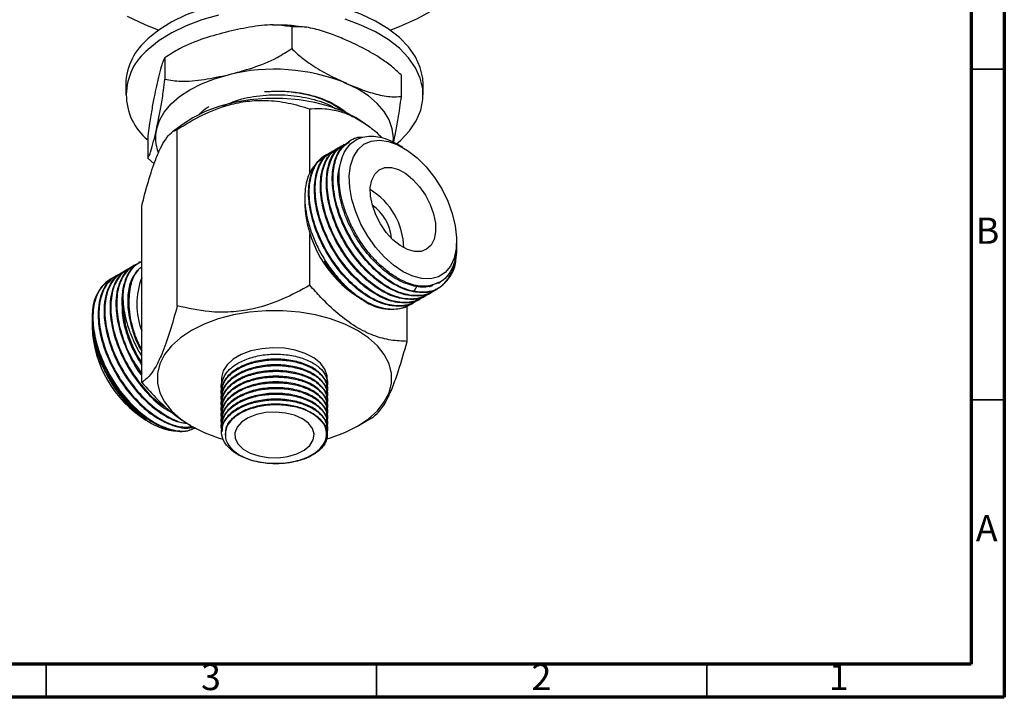
# Model space of a CAD drawing. Units: millimetres. Extents: x 5 to 995, y 5 to 995.
# Drawn here: x 846 to 995, y 5 to 107 of the extents above; entities that cross this region are included whole.
import ezdxf

# ---------------------------------------------------------------- set-up
doc = ezdxf.new("R2010")
doc.units = ezdxf.units.MM
doc.styles.add('SLDTEXTSTYLE0', font='TXT', dxfattribs={"width": 0.75})

msp = doc.modelspace()

# ---------------------------------------------------------------- linework, layer by layer
at = {"color": 5, "linetype": 'Continuous', "lineweight": 70}
for p, q in [((995, 995), (995, 5)), ((990, 990), (990, 10)), ((990, 10), (10, 10)), ((995, 5), (5, 5))]:
    msp.add_line(p, q, dxfattribs=at)
at = {"color": 7, "linetype": 'Continuous', "lineweight": 25}
for p, q in [((887.17, 106.39), (887.17, 103.12)), ((868, 101.74), (868, 98.48)), ((903.72, 99.14), (903.72, 95.87)), ((862.06, 97.75), (862.06, 96.12)), ((907.06, 96.12), (907.06, 97.75)), ((889.94, 84.39), (889.94, 94.01)), ((870.75, 91.71), (869.13, 90.51)), ((869.86, 64.21), (869.86, 90.9)), ((898.87, 91.34), (898.36, 91.71)), ((865.4, 89.84), (865.4, 86.57)), ((894.22, 88.13), (894.1, 88.06)), ((895.11, 88.64), (895, 88.58)), ((896.01, 89.16), (895.9, 89.1)), ((904.01, 88.16), (903.11, 88.67)), ((866.38, 85.69), (865.4, 86.57)), ((892.42, 87.09), (892.31, 87.02)), ((893.32, 87.61), (893.21, 87.54)), ((889.16, 80.63), (889.16, 79.58)), ((864.48, 52.62), (864.48, 79.31)), ((889.94, 67.32), (889.94, 75.11)), ((912.14, 73.42), (912.14, 74.07)), ((912.14, 72.9), (912.14, 73.22)), ((912.07, 72.9), (912.08, 71.72)), ((863.28, 70.26), (863.16, 70.2)), ((864.27, 70.84), (864.06, 70.72)), ((860.58, 68.71), (860.47, 68.64)), ((861.48, 69.23), (861.37, 69.16)), ((862.38, 69.75), (862.26, 69.68)), ((860.44, 68.46), (860.03, 68.37)), ((905.69, 66.43), (906.22, 67.34)), ((907.92, 67.23), (907.92, 67.23)), ((908.45, 67.24), (907.96, 67.02)), ((909.4, 67.66), (909.62, 67.79)), ((861.62, 65.88), (861.62, 65.88)), ((907.55, 65.8), (907.66, 65.87)), ((908.45, 66.32), (908.56, 66.39)), ((897.29, 65.5), (897.85, 65.17)), ((898.09, 65.04), (898.35, 64.89)), ((904.64, 58.83), (904.64, 64.13)), ((904.85, 64.24), (904.97, 64.31)), ((905.76, 64.77), (905.87, 64.83)), ((906.65, 65.28), (906.77, 65.35)), ((904.4, 64.02), (904.4, 64.02)), ((856.98, 61.63), (856.98, 61.01)), ((857.06, 61.63), (857.01, 60.83)), ((857.01, 60.83), (857.01, 60.83)), ((864.48, 55.62), (863.68, 56.92)), ((876.56, 53.25), (876.56, 52.07)), ((892.56, 52.5), (892.56, 53.25)), ((876.56, 51.31), (876.56, 51.21)), ((892.56, 51.64), (892.56, 51.75)), ((892.56, 50.77), (892.56, 50.88)), ((876.56, 50.45), (876.56, 50.34)), ((876.56, 49.59), (876.56, 49.48)), ((892.56, 49.91), (892.56, 50.02)), ((876.56, 48.72), (876.56, 48.61)), ((876.56, 47.86), (876.56, 47.75)), ((892.56, 49.05), (892.56, 49.15)), ((892.56, 48.18), (892.56, 48.29)), ((865.11, 46.93), (865.81, 46.52)), ((876.56, 46.99), (876.56, 46.89)), ((892.56, 47.32), (892.56, 47.43)), ((892.56, 46.45), (892.56, 46.56)), ((897.11, 46.01), (899.26, 47.25)), ((871.83, 46.11), (872.01, 46.01)), ((876.56, 46.13), (876.56, 46.02)), ((876.56, 45.27), (876.56, 45.16)), ((877.13, 44.89), (877.13, 44.67)), ((892.56, 45.59), (892.56, 45.7)), ((892.56, 44.68), (892.56, 44.83))]:
    msp.add_line(p, q, dxfattribs=at)
at = {"color": 5, "linetype": 'Continuous', "lineweight": 35}
for p, q in [((990, 100), (995, 100)), ((990, 50), (995, 50)), ((850, 10), (850, 5)), ((900, 10), (900, 5)), ((950, 10), (950, 5))]:
    msp.add_line(p, q, dxfattribs=at)
at = {"color": 7, "linetype": 'Continuous', "lineweight": 25, "flags": 128}
for points in [[(902.05, 105.92), (903.48, 106.46), (906.19, 107.67), (908.67, 109.03), (910.9, 110.53), (912.84, 112.16), (914.49, 113.89), (915.82, 115.71), (916.82, 117.6), (917.48, 119.54), (917.78, 121.51), (917.74, 123.48), (917.35, 125.45), (916.6, 127.38), (915.52, 129.25), (914.11, 131.05), (912.38, 132.76), (910.36, 134.35), (908.07, 135.82)], [(907.06, 97.75), (907, 98.67), (906.63, 100.28), (905.91, 101.86), (904.85, 103.37), (903.47, 104.79), (901.79, 106.11), (899.84, 107.29), (897.65, 108.32), (895.25, 109.18), (892.69, 109.87), (889.99, 110.36), (887.21, 110.65), (884.39, 110.74), (881.57, 110.63), (878.8, 110.31), (876.12, 109.79), (873.57, 109.09), (871.2, 108.2), (869.03, 107.15), (867.12, 105.96), (865.47, 104.63)], [(862.29, 108), (864.95, 106.75), (867.07, 105.92)], [(876.12, 108.16), (873.57, 107.45), (871.2, 106.57), (869.03, 105.52), (867.12, 104.32), (865.47, 103), (865.47, 103)], [(903.04, 88.71), (903.65, 89.24), (904.99, 90.68), (906.01, 92.2), (906.69, 93.78), (907.03, 95.4), (907, 97.03), (906.63, 98.65), (905.91, 100.23), (904.85, 101.74), (903.47, 103.16), (901.79, 104.47), (899.84, 105.65), (897.65, 106.68), (895.25, 107.55)], [(866.7, 90.89), (867.15, 92.22), (867.89, 93.51), (868.92, 94.74), (870.22, 95.87), (871.77, 96.9), (873.53, 97.8), (875.48, 98.56), (877.59, 99.17)], [(902.54, 89.05), (902.56, 89.64), (902.39, 91), (901.92, 92.33), (901.15, 93.61), (900.1, 94.83), (898.78, 95.96), (897.22, 96.97), (895.44, 97.86)], [(898.36, 91.71), (896.93, 92.65), (895.05, 93.59), (892.95, 94.37), (890.68, 94.97), (888.28, 95.38), (885.81, 95.58), (883.31, 95.58), (880.84, 95.38), (878.44, 94.97), (876.17, 94.37), (874.07, 93.59), (872.19, 92.65), (870.75, 91.71)], [(911.75, 71.42), (911.18, 70.2), (910.38, 69.25), (909.37, 68.61), (908.2, 68.3), (906.88, 68.32), (905.48, 68.68), (904.03, 69.36), (902.58, 70.35), (901.17, 71.6), (899.85, 73.09), (898.67, 74.76), (897.66, 76.55), (896.86, 78.42), (896.28, 80.3), (895.95, 82.13), (895.88, 83.85), (896.07, 85.41), (896.52, 86.75), (897.21, 87.84), (898.11, 88.64), (899.21, 89.12), (900.46, 89.26), (901.82, 89.07), (903.25, 88.55), (904.71, 87.71), (906.15, 86.59), (907.51, 85.21), (908.77, 83.63), (909.87, 81.89), (910.78, 80.05), (911.47, 78.17), (911.93, 76.31), (912.13, 74.52), (912.07, 72.88), (911.75, 71.42)], [(908.72, 74.3), (908.26, 73.39), (907.59, 72.76), (906.74, 72.42), (905.76, 72.41), (904.68, 72.71), (903.58, 73.32), (902.49, 74.2), (901.48, 75.31), (900.59, 76.59), (899.88, 77.98), (899.38, 79.42), (899.1, 80.81), (899.07, 82.11), (899.29, 83.24), (899.75, 84.14), (900.42, 84.78), (901.27, 85.11), (902.25, 85.12), (903.33, 84.82), (904.44, 84.21), (905.52, 83.33), (906.53, 82.22), (907.42, 80.94), (908.13, 79.55), (908.63, 78.12), (908.91, 76.72), (908.94, 75.42), (908.72, 74.3)], [(897.11, 60.5), (895.2, 61.45), (893.07, 62.24), (890.76, 62.85), (888.33, 63.26), (885.83, 63.47), (883.29, 63.47), (880.79, 63.26), (878.36, 62.85), (876.05, 62.24), (873.92, 61.45), (872.01, 60.5), (870.35, 59.39), (868.98, 58.16), (867.93, 56.83), (867.22, 55.43), (866.86, 53.98), (866.86, 52.52), (867.22, 51.07), (867.93, 49.67), (868.98, 48.34), (870.35, 47.11), (872.01, 46.01), (873.92, 45.05), (876.05, 44.26), (876.77, 44.04)], [(892.54, 44.1), (893.07, 44.26), (895.2, 45.05), (897.11, 46.01), (898.77, 47.11), (900.14, 48.34), (901.19, 49.67), (901.9, 51.07), (902.26, 52.52), (902.26, 53.98), (901.9, 55.43), (901.19, 56.83), (900.14, 58.16), (898.77, 59.39), (897.11, 60.5)], [(892.56, 53.25), (892.53, 53.63), (892.21, 54.61), (891.52, 55.52), (890.51, 56.34), (889.23, 57), (887.72, 57.49), (886.07, 57.79), (884.34, 57.87), (882.63, 57.73), (881.01, 57.39), (879.55, 56.85), (878.32, 56.14), (877.39, 55.3), (876.8, 54.37), (876.56, 53.38), (876.56, 53.25)], [(888.8, 47.13), (887.61, 47.66), (886.23, 48), (884.75, 48.14), (883.25, 48.06), (881.84, 47.76), (880.59, 47.28), (879.6, 46.62), (878.91, 45.85), (878.59, 45), (878.63, 44.14), (879.05, 43.3), (879.82, 42.55), (880.88, 41.94), (882.18, 41.5), (883.62, 41.26), (885.12, 41.23), (886.59, 41.42), (887.93, 41.81), (889.06, 42.39), (889.91, 43.11), (890.42, 43.92), (890.56, 44.79), (890.32, 45.64), (889.72, 46.44), (888.8, 47.13)]]:
    msp.add_lwpolyline(points, dxfattribs=at)
at = {"color": 7, "linetype": 'Continuous', "lineweight": 25}
for centre, radius, start, end in [((871.38, 97.41), 9.33, 129.3102, 177.9059), ((870.93, 96.12), 8.78, 128.4728, 230.9094), ((884.5, 70.9), 29.1, 67.9123, 103.7419), ((872.7, 89.58), 6.14, 167.7307, 200.6219), ((893.53, 72.72), 10.62, 1.3799, 58.6147), ((906.71, 80.33), 17.57, 182.4327, 237.5619), ((895.63, 73.93), 6.65, 4.174, 55.8206), ((906.43, 71.73), 5.65, 293.582, 359.892), ((863.19, 63.08), 6.2, 124.5381, 182.6703), ((874.71, 64.44), 10.98, 158.528, 201.472), ((878.87, 65.13), 17.27, 177.5173, 208.3875), ((902.24, 70.92), 7.23, 231.4449, 287.3547), ((874.39, 61.67), 17.42, 182.1666, 237.828), ((886.55, 42.08), 6.93, 37.0563, 78.3578)]:
    msp.add_arc(centre, radius, start, end, dxfattribs=at)
for points, knots in [([(887.17, 106.39), (886.38, 106.52), (884.51, 106.82), (881.23, 106.49), (878.81, 105.96), (877.59, 105.7)], [0, 0, 0, 0, 0.261527, 0.626401, 1, 1, 1, 1]), ([(889.47, 106.29), (888.92, 106.38), (887.49, 106.59), (885.74, 106.7), (884.56, 106.67), (884.28, 106.66)], [0, 0, 0, 0, 0.324528, 0.838531, 1, 1, 1, 1]), ([(895.44, 104.4), (894.74, 104.69), (893.23, 105.33), (890.91, 106.07), (888.81, 106.49), (887.62, 106.42), (887.17, 106.39)], [0, 0, 0, 0, 0.246257, 0.532339, 0.823175, 1, 1, 1, 1]), ([(877.59, 105.7), (876.36, 105.37), (873.88, 104.7), (870.6, 103.43), (868.73, 102.21), (868, 101.74)], [0, 0, 0, 0, 0.37512, 0.756984, 1, 1, 1, 1]), ([(903.72, 99.14), (903.24, 99.59), (902.27, 100.5), (900.37, 101.84), (898.09, 103.18), (896.33, 103.99), (895.44, 104.4)], [0, 0, 0, 0, 0.187923, 0.380265, 0.68811, 1, 1, 1, 1]), ([(877.59, 99.17), (878.81, 99.5), (881.29, 100.16), (884.57, 101.43), (886.44, 102.65), (887.17, 103.12)], [0, 0, 0, 0, 0.37512, 0.756984, 1, 1, 1, 1]), ([(887.17, 103.12), (887.65, 102.67), (888.62, 101.76), (890.51, 100.42), (892.8, 99.08), (894.56, 98.27), (895.44, 97.86)], [0, 0, 0, 0, 0.187923, 0.380265, 0.68811, 1, 1, 1, 1]), ([(868, 101.74), (867.93, 101.64), (867.78, 101.42), (867.48, 100.57), (867.12, 99.27), (866.84, 98.04), (866.7, 97.42)], [0, 0, 0, 0, 0.187923, 0.380265, 0.68811, 1, 1, 1, 1]), ([(866.7, 90.89), (866.81, 91.41), (867.05, 92.52), (867.41, 94.46), (867.75, 96.47), (867.93, 97.92), (868, 98.48)], [0, 0, 0, 0, 0.246257, 0.532339, 0.823175, 1, 1, 1, 1]), ([(868, 98.48), (868.79, 98.35), (870.66, 98.05), (873.94, 98.38), (876.36, 98.9), (877.59, 99.17)], [0, 0, 0, 0, 0.261527, 0.626401, 1, 1, 1, 1]), ([(866.7, 97.42), (866.59, 96.91), (866.35, 95.79), (865.99, 93.85), (865.66, 91.84), (865.47, 90.39), (865.4, 89.84)], [0, 0, 0, 0, 0.246257, 0.532339, 0.823175, 1, 1, 1, 1]), ([(895.44, 97.86), (896.14, 97.57), (897.65, 96.93), (899.97, 96.19), (902.07, 95.77), (903.27, 95.84), (903.72, 95.87)], [0, 0, 0, 0, 0.246257, 0.532339, 0.823175, 1, 1, 1, 1]), ([(876.77, 94.44), (877.55, 94.78), (879.36, 95.56), (882.8, 96.14), (886.6, 96.19), (890.19, 95.57), (892.67, 94.8), (893.62, 94.13), (893.78, 94.02)], [0, 0, 0, 0, 0.153005, 0.354964, 0.557174, 0.755531, 0.958446, 1, 1, 1, 1]), ([(883.06, 96.61), (884.2, 96.66), (885.77, 96.73), (887.99, 96.48), (890.12, 96.08), (892.33, 95.3), (893.82, 94.46), (894.49, 93.95), (894.77, 93.74), (894.86, 93.63), (894.9, 93.58)], [0, 0, 0, 0, 0.245948, 0.337946, 0.491171, 0.735479, 0.899342, 0.95029, 0.980514, 1, 1, 1, 1]), ([(883.06, 96.61), (883.76, 96.65), (885.15, 96.74), (887.24, 96.61), (889.91, 96.19), (892.39, 95.39), (894.38, 94.26), (895.33, 93.6), (895.67, 93.21), (895.69, 93.19)], [0, 0, 0, 0, 0.143153, 0.283291, 0.423429, 0.702526, 0.846539, 0.990551, 1, 1, 1, 1]), ([(903.72, 95.87), (903.65, 95.28), (903.49, 94.1), (903.19, 92.23), (902.88, 90.49), (902.65, 89.4), (902.56, 88.96)], [0, 0, 0, 0, 0.209842, 0.42462, 0.768371, 1, 1, 1, 1]), ([(869.86, 90.9), (871.09, 91.65), (873.58, 93.15), (877.21, 94.57), (880.49, 95.23), (883.51, 95.35), (886.72, 94.97), (888.86, 94.33), (889.94, 94.01)], [0, 0, 0, 0, 0.1961588, 0.3985857, 0.5261674, 0.6579216, 0.8266671, 1, 1, 1, 1]), ([(873.21, 93.08), (873.32, 93.25), (873.65, 93.74), (874.27, 94.13), (874.68, 94.38)], [0, 0, 0, 0, 0.345218, 1, 1, 1, 1]), ([(889.94, 94.01), (890.01, 94.02), (890.76, 94.08), (892.22, 94.08), (894.31, 93.72), (896.36, 92.94), (898.31, 91.8), (899.82, 90.65), (900.65, 89.84), (900.86, 89.63)], [0, 0, 0, 0, 0.02253, 0.226253, 0.429585, 0.600166, 0.770631, 0.940646, 1, 1, 1, 1]), ([(864.48, 79.31), (864.81, 80.57), (865.48, 83.14), (866.45, 86.08), (867.33, 88.13), (868.14, 89.53), (869, 90.51), (869.57, 90.77), (869.86, 90.9)], [0, 0, 0, 0, 0.196159, 0.398586, 0.526167, 0.657922, 0.826667, 1, 1, 1, 1]), ([(865.4, 86.57), (865.47, 86.68), (865.63, 86.89), (865.93, 87.74), (866.29, 89.05), (866.56, 90.27), (866.7, 90.89)], [0, 0, 0, 0, 0.187923, 0.380265, 0.68811, 1, 1, 1, 1]), ([(908.69, 66.55), (908.46, 66.48), (907.52, 66.2), (905.6, 66.26), (902.9, 67.3), (900.19, 69.25), (897.7, 71.94), (895.64, 75.13), (894.16, 78.57), (893.39, 81.96), (893.4, 85), (894.17, 87.5), (895.67, 89.09), (897.02, 89.81), (897.89, 89.71), (897.95, 89.7)], [0, 0, 0, 0, 0.027996, 0.114688, 0.203371, 0.291082, 0.378252, 0.467037, 0.553975, 0.641959, 0.730528, 0.817178, 0.905716, 0.993757, 1, 1, 1, 1]), ([(907.92, 67.23), (907.56, 67.2), (906.5, 67.12), (904.82, 67.55), (903.01, 68.46), (901.53, 69.5), (900.09, 70.79), (898.74, 72.3), (897.52, 73.98), (896.45, 75.8), (895.57, 77.7), (894.91, 79.62), (894.49, 81.5), (894.3, 83.31), (894.38, 84.99), (894.7, 86.48), (895.26, 87.74), (896.05, 88.74), (897.04, 89.45), (898.21, 89.85), (899.52, 89.93), (900.94, 89.66), (902.15, 89.22), (902.88, 88.78), (903.1, 88.64)], [0, 0, 0, 0, 0.036628, 0.110412, 0.155571, 0.20073, 0.245882, 0.291036, 0.336445, 0.381855, 0.427379, 0.472907, 0.518554, 0.5642, 0.610096, 0.655992, 0.701881, 0.747771, 0.794033, 0.840296, 0.88655, 0.932807, 0.979314, 1, 1, 1, 1]), ([(907.55, 65.81), (907.54, 65.8), (906.98, 65.27), (905.36, 65.08), (902.84, 65.37), (900.1, 66.75), (897.44, 68.95), (895.07, 71.83), (893.18, 75.13), (891.92, 78.59), (891.4, 81.9), (891.67, 84.77), (892.58, 86.94), (893.66, 87.66), (894.15, 87.99)], [0, 0, 0, 0, 0.001723, 0.093784, 0.185476, 0.27876, 0.370047, 0.462584, 0.555602, 0.646652, 0.739733, 0.832156, 0.92353, 1, 1, 1, 1]), ([(907.63, 65.92), (907.4, 65.77), (906.96, 65.49), (905.71, 65.19), (903.81, 65.22), (901.1, 66.27), (898.4, 68.22), (895.91, 70.9), (893.84, 74.09), (892.37, 77.53), (891.6, 80.92), (891.6, 83.98), (892.4, 86.4), (893.47, 87.86), (894.4, 88.14), (894.64, 88.21)], [0, 0, 0, 0, 0.034342, 0.063239, 0.15272, 0.244257, 0.334791, 0.424766, 0.516408, 0.606144, 0.696958, 0.788378, 0.877816, 0.969203, 1, 1, 1, 1]), ([(908.44, 66.33), (908.43, 66.32), (907.88, 65.79), (906.26, 65.6), (903.74, 65.89), (901, 67.27), (898.34, 69.47), (895.96, 72.35), (894.07, 75.65), (892.82, 79.11), (892.3, 82.42), (892.57, 85.29), (893.48, 87.46), (894.56, 88.18), (895.05, 88.51)], [0, 0, 0, 0, 0.001723, 0.093784, 0.185476, 0.27876, 0.370047, 0.462584, 0.555602, 0.646652, 0.739733, 0.832156, 0.92353, 1, 1, 1, 1]), ([(908.96, 66.68), (908.59, 66.44), (908.02, 66.06), (906.61, 65.7), (904.71, 65.74), (902, 66.78), (899.29, 68.73), (896.8, 71.42), (894.74, 74.61), (893.26, 78.05), (892.5, 81.43), (892.5, 84.5), (893.3, 86.92), (894.36, 88.37), (895.29, 88.65), (895.51, 88.72)], [0, 0, 0, 0, 0.053443, 0.0818, 0.169611, 0.259439, 0.348283, 0.436578, 0.526509, 0.614569, 0.703688, 0.793402, 0.88117, 0.97085, 1, 1, 1, 1]), ([(909.34, 66.85), (909.33, 66.84), (908.78, 66.31), (907.16, 66.11), (904.64, 66.41), (901.9, 67.78), (899.24, 69.99), (896.86, 72.87), (894.97, 76.17), (893.72, 79.62), (893.19, 82.94), (893.47, 85.81), (894.38, 87.98), (895.45, 88.7), (895.94, 89.03)], [0, 0, 0, 0, 0.001723, 0.093784, 0.185476, 0.27876, 0.370047, 0.462584, 0.555602, 0.646652, 0.739733, 0.832156, 0.92353, 1, 1, 1, 1]), ([(892.01, 86.46), (891.89, 86.41), (891.38, 86.21), (890.67, 85.55), (889.92, 84.49), (889.41, 83.14), (889.15, 81.58), (889.14, 79.83), (889.39, 77.97), (889.89, 76.01), (890.62, 74.05), (891.58, 72.1), (892.72, 70.26), (894.04, 68.54), (895.7, 66.76), (896.98, 65.82), (897.73, 65.26)], [0, 0, 0, 0, 0.024158, 0.095036, 0.16797, 0.238849, 0.311764, 0.383009, 0.456308, 0.527749, 0.601257, 0.672872, 0.74654, 0.818542, 0.892632, 1, 1, 1, 1]), ([(905.75, 64.77), (905.74, 64.76), (905.19, 64.24), (903.56, 64.04), (901.05, 64.34), (898.3, 65.71), (895.65, 67.92), (893.27, 70.79), (891.38, 74.09), (890.13, 77.55), (889.6, 80.87), (889.88, 83.73), (890.79, 85.91), (891.86, 86.63), (892.35, 86.96)], [0, 0, 0, 0, 0.001723, 0.093784, 0.185476, 0.27876, 0.370047, 0.462584, 0.555602, 0.646652, 0.739733, 0.832156, 0.92353, 1, 1, 1, 1]), ([(905.84, 64.89), (905.6, 64.74), (905.16, 64.46), (903.92, 64.16), (902.01, 64.18), (899.31, 65.23), (896.6, 67.18), (894.11, 69.87), (892.04, 73.05), (890.57, 76.49), (889.8, 79.88), (889.8, 82.95), (890.61, 85.37), (891.69, 86.84), (892.65, 87.12), (892.91, 87.19)], [0, 0, 0, 0, 0.034244, 0.063058, 0.152284, 0.243559, 0.333834, 0.423552, 0.514932, 0.604411, 0.694966, 0.786125, 0.875307, 0.966433, 1, 1, 1, 1]), ([(906.65, 65.29), (906.64, 65.28), (906.08, 64.75), (904.46, 64.56), (901.94, 64.85), (899.2, 66.23), (896.54, 68.43), (894.17, 71.31), (892.28, 74.61), (891.02, 78.07), (890.5, 81.38), (890.78, 84.25), (891.68, 86.42), (892.76, 87.15), (893.25, 87.47)], [0, 0, 0, 0, 0.001723, 0.093784, 0.185476, 0.27876, 0.370047, 0.462584, 0.555602, 0.646652, 0.739733, 0.832156, 0.92353, 1, 1, 1, 1]), ([(906.73, 65.4), (906.5, 65.25), (906.06, 64.98), (904.81, 64.67), (902.91, 64.7), (900.21, 65.75), (897.5, 67.7), (895.01, 70.38), (892.94, 73.57), (891.47, 77.01), (890.7, 80.4), (890.7, 83.47), (891.51, 85.89), (892.59, 87.36), (893.55, 87.63), (893.81, 87.71)], [0, 0, 0, 0, 0.034244, 0.063058, 0.152284, 0.243559, 0.333834, 0.423552, 0.514932, 0.604411, 0.694966, 0.786125, 0.875307, 0.966433, 1, 1, 1, 1]), ([(909.34, 67.76), (908.92, 67.52), (907.88, 66.93), (905.73, 67.07), (903.18, 68.03), (900.61, 69.88), (898.25, 72.42), (896.29, 75.44), (894.88, 78.71), (894.19, 81.88), (894.09, 84.24), (894.44, 85.24), (894.53, 85.49)], [0, 0, 0, 0, 0.077135, 0.186462, 0.298301, 0.408914, 0.518843, 0.630811, 0.740449, 0.851405, 0.9631, 1, 1, 1, 1]), ([(911.7, 70.14), (911.89, 70.84), (912.14, 71.79), (912.11, 72.91), (912.11, 73.22)], [0, 0, 0, 0, 0.733167, 1, 1, 1, 1]), ([(912.11, 73.42), (912.12, 73.23), (912.16, 72.17), (911.92, 71.29), (911.72, 70.57)], [0, 0, 0, 0, 0.178933, 1, 1, 1, 1]), ([(863.2, 70.13), (863.08, 70.09), (862.29, 69.83), (861.48, 68.62), (860.77, 66.82), (860.57, 65.24), (860.59, 63.23), (860.99, 60.65), (862.29, 57.25), (863.54, 54.82), (864.4, 53.79), (864.48, 53.69)], [0, 0, 0, 0, 0.028584, 0.194698, 0.310042, 0.425508, 0.479134, 0.645192, 0.815065, 0.983076, 1, 1, 1, 1]), ([(863.71, 70.48), (863.68, 70.46), (863.2, 70.29), (862.4, 69.69), (861.34, 68.29), (860.66, 66.07), (860.66, 63), (861.45, 59.61), (862.75, 56.47), (863.98, 54.7), (864.48, 53.98)], [0, 0, 0, 0, 0.007803, 0.117794, 0.227549, 0.392944, 0.556289, 0.71898, 0.884495, 1, 1, 1, 1]), ([(864.1, 70.65), (863.98, 70.61), (863.19, 70.35), (862.38, 69.14), (861.67, 67.34), (861.47, 65.76), (861.48, 63.74), (861.89, 61.18), (862.84, 58.59), (863.54, 57.19), (863.68, 56.92)], [0, 0, 0, 0, 0.033366, 0.22727, 0.36191, 0.496692, 0.559289, 0.753128, 0.951419, 1, 1, 1, 1]), ([(864.48, 70.94), (864.08, 70.7), (863.27, 70.23), (862.24, 68.79), (861.75, 67.24), (861.64, 66.08), (861.62, 65.88)], [0, 0, 0, 0, 0.256447, 0.519775, 0.916598, 1, 1, 1, 1]), ([(862.77, 67.01), (862.87, 67.4), (863.17, 68.55), (863.77, 69.61), (864.39, 70.06), (864.48, 70.13)], [0, 0, 0, 0, 0.296342, 0.893364, 1, 1, 1, 1]), ([(892.11, 70.99), (892.22, 70.82), (892.8, 69.92), (893.86, 68.54), (895.33, 67.02), (896.65, 65.91), (897.5, 65.41), (897.86, 65.2)], [0, 0, 0, 0, 0.071593, 0.359423, 0.593221, 0.827019, 1, 1, 1, 1]), ([(898.1, 65.06), (897.83, 65.22), (897.03, 65.66), (895.73, 66.71), (893.92, 68.44), (892.81, 70.01), (892.11, 70.99)], [0, 0, 0, 0, 0.125211, 0.363138, 0.601017, 1, 1, 1, 1]), ([(911.72, 70.57), (911.64, 70.36), (911.4, 69.71), (910.83, 68.79), (909.74, 67.69), (908.62, 67.41), (907.92, 67.23)], [0, 0, 0, 0, 0.113809, 0.345522, 0.583956, 1, 1, 1, 1]), ([(908.69, 66.55), (909, 66.71), (909.7, 67.06), (910.6, 67.93), (911.29, 69), (911.59, 69.82), (911.7, 70.14)], [0, 0, 0, 0, 0.2250992, 0.5107813, 0.8047478, 1, 1, 1, 1]), ([(860.5, 68.57), (860.39, 68.54), (859.6, 68.27), (858.79, 67.07), (858.08, 65.27), (857.88, 63.68), (857.89, 61.67), (858.3, 59.1), (859.57, 55.66), (861.47, 52.36), (863.85, 49.49), (866.52, 47.28), (869.22, 46.01), (871.24, 45.56), (872.14, 45.86), (872.33, 45.93)], [0, 0, 0, 0, 0.016811, 0.114504, 0.182338, 0.250245, 0.281783, 0.379443, 0.479346, 0.578155, 0.676354, 0.776372, 0.87431, 0.973425, 1, 1, 1, 1]), ([(861.02, 68.92), (860.99, 68.91), (860.5, 68.74), (859.71, 68.13), (858.64, 66.73), (857.96, 64.51), (857.97, 61.44), (858.75, 58.05), (860.23, 54.62), (862.31, 51.43), (864.81, 48.75), (867.51, 46.84), (870.13, 45.78), (871.63, 45.88), (872.33, 45.93)], [0, 0, 0, 0, 0.004637, 0.069995, 0.135213, 0.233493, 0.330556, 0.427229, 0.525581, 0.621827, 0.719391, 0.817462, 0.913459, 1, 1, 1, 1]), ([(861.4, 69.09), (861.29, 69.05), (860.5, 68.79), (859.69, 67.58), (858.98, 65.79), (858.78, 64.2), (858.79, 62.19), (859.2, 59.62), (860.46, 56.18), (862.37, 52.88), (864.75, 50), (867.4, 47.85), (869.71, 46.61), (870.95, 46.5), (871.37, 46.46)], [0, 0, 0, 0, 0.018201, 0.1239736, 0.1974185, 0.270941, 0.3050873, 0.4108244, 0.5189904, 0.6259712, 0.732291, 0.8405817, 0.9466194, 1, 1, 1, 1]), ([(861.92, 69.44), (861.89, 69.43), (861.4, 69.26), (860.61, 68.65), (859.54, 67.25), (858.86, 65.03), (858.87, 61.96), (859.64, 58.57), (861.13, 55.14), (863.21, 51.95), (865.71, 49.26), (868.4, 47.41), (870.36, 46.47), (871.25, 46.48), (871.34, 46.48)], [0, 0, 0, 0, 0.005014, 0.075693, 0.146219, 0.2525, 0.357463, 0.462006, 0.568363, 0.672444, 0.77795, 0.884004, 0.987816, 1, 1, 1, 1]), ([(862.3, 69.61), (862.18, 69.57), (861.4, 69.31), (860.59, 68.1), (859.87, 66.31), (859.67, 64.72), (859.69, 62.71), (860.1, 60.14), (861.36, 56.7), (863.27, 53.38), (865.64, 50.57), (867.65, 48.76), (868.79, 48.24), (869.01, 48.13)], [0, 0, 0, 0, 0.020983, 0.142924, 0.227595, 0.312356, 0.351722, 0.473622, 0.598322, 0.721655, 0.844227, 0.96907, 1, 1, 1, 1]), ([(862.82, 69.96), (862.78, 69.95), (862.3, 69.77), (861.5, 69.17), (860.44, 67.77), (859.76, 65.55), (859.77, 62.48), (860.54, 59.09), (862.03, 55.65), (864.11, 52.49), (866.33, 50.01), (867.86, 49.01), (868.49, 48.6)], [0, 0, 0, 0, 0.005894, 0.088969, 0.171867, 0.296789, 0.420163, 0.543043, 0.668056, 0.790392, 0.914404, 1, 1, 1, 1]), ([(863.98, 69.56), (863.69, 69.27), (862.94, 68.53), (862.39, 66.57), (862.29, 63.99), (862.86, 61.09), (863.62, 58.78), (864.34, 57.58), (864.48, 57.34)], [0, 0, 0, 0, 0.132909, 0.336396, 0.538308, 0.740547, 0.947391, 1, 1, 1, 1]), ([(859.71, 68.15), (859.41, 67.97), (858.7, 67.55), (857.75, 66.19), (857.06, 64), (857.07, 60.92), (857.85, 57.53), (859.34, 54.1), (861.41, 50.91), (863.91, 48.24), (866.62, 46.3), (869.3, 45.31), (871.37, 45.14), (872.3, 45.65), (872.58, 45.81)], [0, 0, 0, 0, 0.0462604, 0.1095336, 0.2048834, 0.2990513, 0.392842, 0.4882609, 0.5816374, 0.6762921, 0.7714389, 0.8645734, 0.9597845, 1, 1, 1, 1]), ([(889.94, 67.32), (888.56, 66.57), (885.77, 65.06), (881.66, 63.71), (877.9, 63.2), (874.04, 63.26), (871.44, 63.85), (869.86, 64.21)], [0, 0, 0, 0, 0.21619, 0.439772, 0.593427, 0.752217, 1, 1, 1, 1]), ([(904.64, 58.83), (903.83, 58.87), (902.2, 58.93), (899.59, 59.62), (896.86, 60.94), (894.16, 62.96), (891.85, 65.16), (890.48, 66.7), (889.94, 67.32)], [0, 0, 0, 0, 0.173626, 0.350661, 0.52729, 0.704319, 0.881814, 1, 1, 1, 1]), ([(861.62, 65.88), (861.63, 65.43), (861.64, 64.41), (861.93, 62.68), (862.46, 60.74), (863.27, 58.8), (863.96, 57.41), (864.42, 56.71), (864.48, 56.62)], [0, 0, 0, 0, 0.1580312, 0.3607706, 0.5634724, 0.7657414, 0.9680103, 1, 1, 1, 1]), ([(864.48, 57.51), (864.31, 57.86), (863.82, 58.83), (863.24, 60.46), (862.77, 62.34), (862.46, 64.64), (862.65, 66.09), (862.77, 67.01)], [0, 0, 0, 0, 0.106125, 0.293522, 0.48092, 0.668318, 1, 1, 1, 1]), ([(861.53, 64.21), (861.51, 63.95), (861.45, 62.85), (861.97, 60.55), (862.96, 57.72), (864.02, 56.02), (864.48, 55.26)], [0, 0, 0, 0, 0.096948, 0.415583, 0.741475, 1, 1, 1, 1]), ([(869.86, 64.21), (869.49, 62.89), (868.75, 60.19), (867.64, 57.11), (866.64, 55), (865.6, 53.43), (864.91, 52.93), (864.48, 52.62)], [0, 0, 0, 0, 0.21619, 0.439772, 0.593427, 0.752217, 1, 1, 1, 1]), ([(905.66, 64.83), (905.62, 64.79), (905.23, 64.35), (904.47, 64.03), (903.03, 63.62), (901.11, 63.67), (899.09, 64.44), (897.96, 65.13), (897.73, 65.26)], [0, 0, 0, 0, 0.024095, 0.230233, 0.32597, 0.622429, 0.925699, 1, 1, 1, 1]), ([(904.85, 64.26), (904.84, 64.25), (904.72, 64.12), (904.55, 64.07), (904.4, 64.02)], [0, 0, 0, 0, 0.080853, 1, 1, 1, 1]), ([(857, 62.79), (856.99, 62.47), (856.98, 61.16), (857.41, 58.58), (858.67, 55.14), (860.57, 51.84), (862.95, 48.97), (865.62, 46.77), (868.33, 45.46), (870.8, 45.03), (872.08, 45.54), (872.66, 45.77)], [0, 0, 0, 0, 0.039135, 0.16032, 0.284289, 0.406899, 0.528752, 0.652863, 0.774392, 0.897383, 1, 1, 1, 1]), ([(857.01, 60.83), (857.06, 60.35), (857.21, 58.9), (857.83, 56.7), (858.81, 54.41), (859.82, 52.58), (861.01, 50.86), (862.32, 49.3), (863.75, 47.95), (865.23, 46.83), (866.74, 45.99), (868.22, 45.46), (869.4, 45.24), (870.02, 45.31), (870.21, 45.33)], [0, 0, 0, 0, 0.0679965, 0.2049715, 0.2888068, 0.3726422, 0.4564636, 0.5402891, 0.6245881, 0.7088871, 0.7934009, 0.8779192, 0.9626594, 1, 1, 1, 1]), ([(857.01, 60.83), (857.15, 59.89), (857.42, 57.98), (858.62, 54.87), (860.37, 51.81), (862.63, 49.15), (864.45, 47.48), (865.45, 47.02), (865.59, 46.95)], [0, 0, 0, 0, 0.1824805, 0.3691171, 0.568237, 0.7661264, 0.9676844, 1, 1, 1, 1]), ([(899.26, 47.24), (899.63, 47.51), (900.37, 48.04), (901.48, 49.7), (902.48, 51.94), (903.52, 54.82), (904.21, 57.32), (904.64, 58.83)], [0, 0, 0, 0, 0.2161902, 0.4397724, 0.5934272, 0.7522172, 1, 1, 1, 1]), ([(876.65, 51.46), (876.64, 51.49), (876.42, 51.96), (876.63, 52.95), (877.33, 54.28), (878.73, 55.44), (880.61, 56.31), (882.83, 56.84), (885.2, 56.97), (887.51, 56.7), (889.57, 56.06), (891.15, 55.14), (892.04, 54.2), (892.51, 53.19), (892.7, 52.47), (892.49, 52.01), (892.48, 51.98)], [0, 0, 0, 0, 0.006051, 0.091542, 0.178994, 0.265384, 0.351446, 0.438966, 0.524579, 0.611507, 0.698697, 0.784169, 0.862667, 0.907328, 0.99287, 1, 1, 1, 1]), ([(876.65, 50.59), (876.64, 50.62), (876.42, 51.1), (876.63, 52.09), (877.33, 53.42), (878.73, 54.57), (880.61, 55.45), (882.83, 55.97), (885.2, 56.1), (887.51, 55.84), (889.57, 55.2), (891.15, 54.28), (892.04, 53.33), (892.51, 52.32), (892.7, 51.6), (892.49, 51.15), (892.48, 51.12)], [0, 0, 0, 0, 0.006051, 0.091542, 0.178994, 0.265384, 0.351446, 0.438966, 0.524579, 0.611507, 0.698697, 0.784169, 0.862667, 0.907328, 0.99287, 1, 1, 1, 1]), ([(876.65, 49.73), (876.64, 49.76), (876.42, 50.23), (876.63, 51.22), (877.33, 52.55), (878.73, 53.71), (880.61, 54.58), (882.83, 55.11), (885.2, 55.24), (887.51, 54.97), (889.57, 54.34), (891.15, 53.41), (892.04, 52.47), (892.51, 51.46), (892.7, 50.74), (892.49, 50.29), (892.48, 50.25)], [0, 0, 0, 0, 0.0060513, 0.091542, 0.1789936, 0.2653843, 0.3514456, 0.4389657, 0.5245786, 0.6115069, 0.6986968, 0.784169, 0.8626666, 0.9073275, 0.9928697, 1, 1, 1, 1]), ([(892.47, 51.75), (892.49, 51.94), (892.56, 52.6), (891.89, 53.68), (890.52, 54.84), (888.54, 55.69), (886.2, 56.15), (883.7, 56.18), (881.28, 55.77), (879.17, 54.94), (877.59, 53.79), (876.67, 52.53), (876.64, 51.67), (876.63, 51.31)], [0, 0, 0, 0, 0.040986, 0.140191, 0.238673, 0.336391, 0.435854, 0.533132, 0.632189, 0.730902, 0.828422, 0.927913, 1, 1, 1, 1]), ([(892.47, 50.88), (892.49, 51.08), (892.56, 51.73), (891.89, 52.82), (890.52, 53.97), (888.54, 54.83), (886.2, 55.29), (883.7, 55.32), (881.28, 54.9), (879.17, 54.08), (877.59, 52.92), (876.67, 51.66), (876.64, 50.81), (876.63, 50.45)], [0, 0, 0, 0, 0.040986, 0.140191, 0.238673, 0.336391, 0.435854, 0.533132, 0.632189, 0.730902, 0.828422, 0.927913, 1, 1, 1, 1]), ([(876.65, 48.86), (876.64, 48.9), (876.42, 49.37), (876.63, 50.36), (877.33, 51.69), (878.73, 52.84), (880.61, 53.72), (882.83, 54.24), (885.2, 54.37), (887.51, 54.11), (889.57, 53.47), (891.15, 52.55), (892.04, 51.6), (892.51, 50.59), (892.7, 49.87), (892.49, 49.42), (892.48, 49.39)], [0, 0, 0, 0, 0.006051, 0.091542, 0.178994, 0.265384, 0.351446, 0.438966, 0.524579, 0.611507, 0.698697, 0.784169, 0.862667, 0.907328, 0.99287, 1, 1, 1, 1]), ([(892.47, 50.02), (892.49, 50.21), (892.56, 50.87), (891.89, 51.96), (890.52, 53.11), (888.54, 53.96), (886.2, 54.42), (883.7, 54.45), (881.28, 54.04), (879.17, 53.22), (877.59, 52.06), (876.67, 50.8), (876.64, 49.94), (876.63, 49.58)], [0, 0, 0, 0, 0.040986, 0.140191, 0.238673, 0.336391, 0.435854, 0.533132, 0.632189, 0.730902, 0.828422, 0.927913, 1, 1, 1, 1]), ([(864.48, 52.62), (865.29, 51.73), (866.9, 49.94), (869.38, 47.67), (871.05, 46.63), (871.84, 46.15)], [0, 0, 0, 0, 0.347162, 0.694795, 1, 1, 1, 1]), ([(876.65, 48), (876.64, 48.03), (876.42, 48.51), (876.63, 49.49), (877.33, 50.82), (878.73, 51.98), (880.61, 52.85), (882.83, 53.38), (885.2, 53.51), (887.51, 53.25), (889.57, 52.61), (891.15, 51.68), (892.04, 50.74), (892.51, 49.73), (892.7, 49.01), (892.49, 48.56), (892.48, 48.52)], [0, 0, 0, 0, 0.006051, 0.091542, 0.178994, 0.265384, 0.351446, 0.438966, 0.524579, 0.611507, 0.698697, 0.784169, 0.862667, 0.907328, 0.99287, 1, 1, 1, 1]), ([(876.65, 47.14), (876.64, 47.17), (876.42, 47.64), (876.63, 48.63), (877.33, 49.96), (878.73, 51.11), (880.61, 51.99), (882.83, 52.51), (885.2, 52.65), (887.51, 52.38), (889.57, 51.74), (891.15, 50.82), (892.04, 49.88), (892.51, 48.86), (892.7, 48.15), (892.49, 47.69), (892.48, 47.66)], [0, 0, 0, 0, 0.006051, 0.091542, 0.178994, 0.265384, 0.351446, 0.438966, 0.524579, 0.611507, 0.698697, 0.784169, 0.862667, 0.907328, 0.99287, 1, 1, 1, 1]), ([(892.47, 49.16), (892.49, 49.35), (892.56, 50), (891.89, 51.09), (890.52, 52.25), (888.54, 53.1), (886.2, 53.56), (883.7, 53.59), (881.28, 53.18), (879.17, 52.35), (877.59, 51.2), (876.67, 49.93), (876.64, 49.08), (876.63, 48.72)], [0, 0, 0, 0, 0.040986, 0.140191, 0.238673, 0.336391, 0.435854, 0.533132, 0.632189, 0.730902, 0.828422, 0.927913, 1, 1, 1, 1]), ([(892.47, 48.29), (892.49, 48.48), (892.56, 49.14), (891.89, 50.23), (890.52, 51.38), (888.54, 52.24), (886.2, 52.7), (883.7, 52.73), (881.28, 52.31), (879.17, 51.49), (877.59, 50.33), (876.67, 49.07), (876.64, 48.21), (876.63, 47.85)], [0, 0, 0, 0, 0.040986, 0.140191, 0.238673, 0.336391, 0.435854, 0.533132, 0.632189, 0.730902, 0.828422, 0.927913, 1, 1, 1, 1]), ([(876.65, 46.27), (876.64, 46.3), (876.42, 46.78), (876.63, 47.76), (877.33, 49.1), (878.73, 50.25), (880.61, 51.12), (882.83, 51.65), (885.2, 51.78), (887.51, 51.52), (889.57, 50.88), (891.15, 49.95), (892.04, 49.01), (892.51, 48), (892.7, 47.28), (892.49, 46.83), (892.48, 46.79)], [0, 0, 0, 0, 0.006051, 0.091542, 0.178994, 0.265384, 0.351446, 0.438966, 0.524579, 0.611507, 0.698697, 0.784169, 0.862667, 0.907328, 0.99287, 1, 1, 1, 1]), ([(876.65, 45.41), (876.64, 45.44), (876.42, 45.91), (876.63, 46.9), (877.33, 48.23), (878.73, 49.39), (880.61, 50.26), (882.83, 50.79), (885.2, 50.92), (887.51, 50.65), (889.57, 50.01), (891.15, 49.09), (892.04, 48.15), (892.51, 47.14), (892.7, 46.42), (892.49, 45.97), (892.48, 45.93)], [0, 0, 0, 0, 0.0060513, 0.091542, 0.1789936, 0.2653843, 0.3514456, 0.4389657, 0.5245786, 0.6115069, 0.6986968, 0.784169, 0.8626666, 0.9073275, 0.9928697, 1, 1, 1, 1]), ([(892.47, 47.43), (892.49, 47.62), (892.56, 48.28), (891.89, 49.36), (890.52, 50.52), (888.54, 51.37), (886.2, 51.83), (883.7, 51.86), (881.28, 51.45), (879.17, 50.62), (877.59, 49.47), (876.67, 48.21), (876.64, 47.35), (876.63, 46.99)], [0, 0, 0, 0, 0.040986, 0.140191, 0.238673, 0.336391, 0.435854, 0.533132, 0.632189, 0.730902, 0.828422, 0.927913, 1, 1, 1, 1]), ([(892.47, 46.56), (892.49, 46.76), (892.56, 47.41), (891.89, 48.5), (890.52, 49.65), (888.54, 50.51), (886.2, 50.97), (883.7, 51), (881.28, 50.58), (879.17, 49.76), (877.59, 48.6), (876.67, 47.34), (876.64, 46.49), (876.63, 46.13)], [0, 0, 0, 0, 0.040986, 0.140191, 0.238673, 0.336391, 0.435854, 0.533132, 0.632189, 0.730902, 0.828422, 0.927913, 1, 1, 1, 1]), ([(892.08, 46.25), (892.2, 46.04), (892.55, 45.41), (892.63, 44.29), (892.07, 43), (890.86, 41.87), (889.11, 40.98), (886.97, 40.43), (884.63, 40.26), (882.27, 40.48), (880.12, 41.1), (878.34, 42.05), (877.1, 43.26), (876.5, 44.62), (876.58, 46.03), (877.34, 47.37), (878.73, 48.52), (880.61, 49.4), (882.83, 49.92), (885.2, 50.05), (887.51, 49.79), (889.57, 49.15), (891.15, 48.23), (892.04, 47.28), (892.51, 46.27), (892.7, 45.55), (892.49, 45.1), (892.48, 45.07)], [0, 0, 0, 0, 0.022432, 0.065398, 0.109117, 0.152862, 0.195814, 0.239749, 0.2831, 0.326366, 0.370319, 0.413302, 0.456993, 0.500763, 0.543703, 0.587628, 0.63102, 0.674246, 0.718206, 0.761207, 0.804869, 0.848662, 0.891593, 0.931021, 0.953453, 0.996419, 1, 1, 1, 1]), ([(892.47, 45.7), (892.49, 45.89), (892.56, 46.55), (891.89, 47.63), (890.52, 48.79), (888.54, 49.64), (886.2, 50.1), (883.7, 50.13), (881.28, 49.72), (879.17, 48.89), (877.59, 47.74), (876.67, 46.48), (876.64, 45.62), (876.63, 45.26)], [0, 0, 0, 0, 0.040986, 0.140191, 0.238673, 0.336391, 0.435854, 0.533132, 0.632189, 0.730902, 0.828422, 0.927913, 1, 1, 1, 1]), ([(887.95, 48.86), (887.51, 48.95), (886.22, 49.22), (883.92, 49.28), (881.33, 48.84), (879.17, 47.93), (877.69, 46.68), (877.18, 45.59), (877.15, 45), (877.14, 44.89)], [0, 0, 0, 0, 0.093656, 0.271549, 0.448383, 0.62116, 0.794073, 0.962106, 1, 1, 1, 1]), ([(877.23, 45.36), (877.24, 45.47), (877.24, 46.01), (877.89, 46.94), (879.14, 48.02), (880.9, 48.83), (882.95, 49.32), (885.16, 49.45), (887.29, 49.2), (889.02, 48.71), (889.8, 48.21), (890.1, 48.01)], [0, 0, 0, 0, 0.031588, 0.159579, 0.286017, 0.411973, 0.540064, 0.665364, 0.792589, 0.920197, 1, 1, 1, 1]), ([(892.47, 44.83), (892.49, 45.03), (892.56, 45.68), (891.89, 46.77), (890.52, 47.92), (889.04, 48.57), (888.13, 48.81), (887.95, 48.86)], [0, 0, 0, 0, 0.113643, 0.38871, 0.661772, 0.932717, 1, 1, 1, 1]), ([(884.2, 40.4), (884.67, 40.39), (885.99, 40.37), (888.12, 40.72), (890.23, 41.57), (891.77, 42.79), (892.54, 44.24), (892.48, 45.44), (892.16, 46.09), (892.08, 46.25)], [0, 0, 0, 0, 0.0933827, 0.2610539, 0.4287213, 0.5966773, 0.7694485, 0.9421427, 1, 1, 1, 1]), ([(877.14, 44.89), (877.14, 44.78), (877.11, 44.27), (877.39, 43.34), (878.4, 42.16), (880.08, 41.16), (882.16, 40.54), (883.59, 40.44), (884.2, 40.4)], [0, 0, 0, 0, 0.045556, 0.229582, 0.413608, 0.628165, 0.842722, 1, 1, 1, 1])]:
    msp.add_open_spline(points, degree=3, knots=knots, dxfattribs=at)

# ---------------------------------------------------------------- texts
at = {"color": 7, "linetype": 'Continuous', "lineweight": 0, "char_height": 3.97, "attachment_point": 2, "style": 'SLDTEXTSTYLE0'}
for s, insert in [('B', (992.47, 77.56)), ('A', (992.34, 32.56)), ('3', (874.96, 10.06)), ('2', (924.96, 10.06)), ('1', (969.96, 10.06))]:
    msp.add_mtext(s, dxfattribs=dict(at, insert=insert))

doc.saveas('drawing.dxf')
